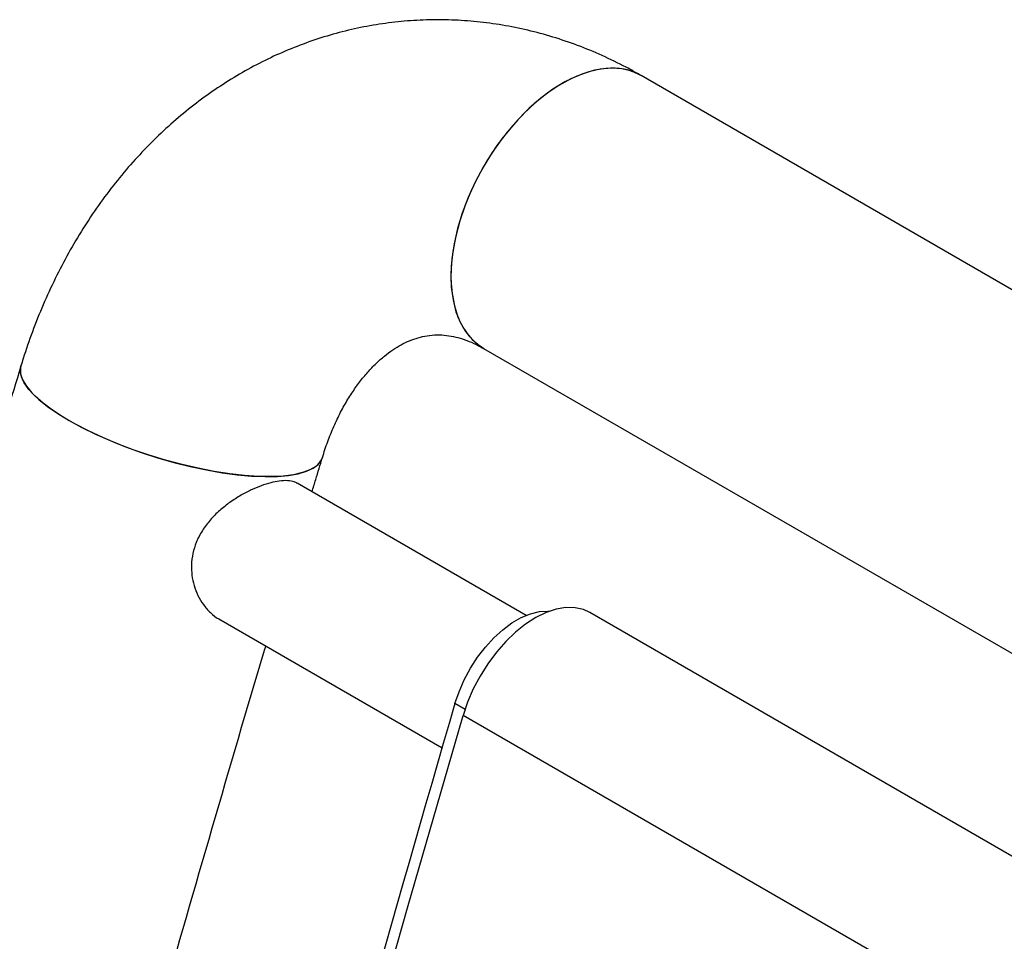
# Model space of a CAD drawing. Units: millimetres. Extents: x 0 to 42, y 0 to 29.8.
# Drawn here: x 33.3 to 33.9, y 27 to 27.6 of the extents above; entities that cross this region are included whole.
import ezdxf

# ---------------------------------------------------------------- set-up
doc = ezdxf.new("R2010")
doc.units = ezdxf.units.MM

msp = doc.modelspace()

# ---------------------------------------------------------------- linework, layer by layer
at = {"color": 7, "linetype": 'Continuous', "lineweight": 25}
for p, q in [((34.7572, 26.91891), (33.70125, 27.5285)), ((33.60076, 27.35442), (34.65671, 26.74484)), ((33.62794, 27.18416), (33.48192, 27.26845)), ((34.58784, 26.6553), (33.6686, 27.18597)), ((33.43191, 27.18186), (33.5743, 27.09966)), ((34.50697, 26.58965), (33.58773, 27.12032))]:
    msp.add_line(p, q, dxfattribs=at)
at = {"color": 8, "linetype": 'Continuous', "lineweight": 25}
msp.add_line((33.58892, 27.12413), (33.5825, 27.12784), dxfattribs=at)
at = {"color": 7, "linetype": 'Continuous', "lineweight": 25, "flags": 128}
for points in [[(33.67881, 27.53303), (33.67157, 27.53188), (33.6641, 27.52967), (33.65647, 27.52643), (33.64877, 27.52219), (33.64111, 27.51701), (33.63356, 27.51093), (33.62621, 27.50405), (33.61916, 27.49643), (33.61247, 27.48817), (33.60624, 27.47935), (33.60054, 27.4701), (33.59543, 27.46051), (33.59096, 27.45069), (33.58721, 27.44077), (33.5842, 27.43085), (33.58197, 27.42106), (33.58055, 27.41151), (33.57996, 27.40231), (33.5802, 27.39357), (33.58128, 27.38539), (33.58316, 27.37787), (33.58585, 27.37109), (33.5893, 27.36514), (33.59347, 27.36008), (33.59832, 27.35598), (33.60076, 27.35442)], [(33.70126, 27.52849), (33.70104, 27.52862), (33.69529, 27.5312), (33.68902, 27.53274), (33.68231, 27.5332), (33.67522, 27.53259), (33.66786, 27.53091), (33.6603, 27.52818), (33.65262, 27.52443), (33.64493, 27.51971), (33.63731, 27.51408), (33.62985, 27.50759), (33.62264, 27.50033), (33.61576, 27.49237), (33.6093, 27.48382), (33.60332, 27.47478), (33.59791, 27.46534), (33.59311, 27.45562), (33.58899, 27.44574), (33.58561, 27.4358)], [(33.58561, 27.4358), (33.58298, 27.42594), (33.58116, 27.41625), (33.58015, 27.40686), (33.57998, 27.39788), (33.58064, 27.3894), (33.58212, 27.38154), (33.58441, 27.37438), (33.58748, 27.368), (33.5913, 27.36249), (33.59581, 27.35791), (33.60087, 27.35436)], [(33.49797, 27.28485), (33.49796, 27.28481), (33.49641, 27.28181), (33.49376, 27.27918), (33.49003, 27.27697), (33.48527, 27.27519), (33.47952, 27.27387), (33.47287, 27.27302), (33.46538, 27.27265), (33.45715, 27.27276), (33.44827, 27.27336), (33.43884, 27.27443), (33.42898, 27.27597), (33.4188, 27.27796), (33.40842, 27.28037), (33.39796, 27.28317), (33.38755, 27.28634), (33.37731, 27.28983), (33.36735, 27.2936), (33.3578, 27.29762), (33.34876, 27.30182), (33.34035, 27.30617), (33.33265, 27.31062), (33.32577, 27.3151), (33.31978, 27.31957), (33.31474, 27.32397), (33.31073, 27.32826), (33.30779, 27.33238), (33.30595, 27.33629), (33.30524, 27.33994), (33.30564, 27.34323)], [(33.30564, 27.34324), (33.3053, 27.34165), (33.30545, 27.33815), (33.30673, 27.33437), (33.30912, 27.33035), (33.31261, 27.32614), (33.31713, 27.32178), (33.32265, 27.31734), (33.3291, 27.31286), (33.3364, 27.30839)], [(33.3364, 27.30839), (33.34447, 27.30399), (33.35321, 27.2997), (33.36251, 27.29559), (33.37228, 27.29169), (33.3824, 27.28805), (33.39274, 27.28471), (33.40319, 27.28173), (33.41362, 27.27912), (33.42392, 27.27691), (33.43395, 27.27515), (33.44361, 27.27384), (33.45278, 27.273), (33.46135, 27.27265), (33.46922, 27.27277), (33.4763, 27.27339), (33.48251, 27.27447), (33.48777, 27.27603), (33.49203, 27.27803), (33.49522, 27.28045), (33.49732, 27.28326), (33.49796, 27.28482)], [(33.5825, 27.12784), (33.5851, 27.13548), (33.58841, 27.14306), (33.59238, 27.15042), (33.59691, 27.15743), (33.60194, 27.16395), (33.60735, 27.16984), (33.61304, 27.17501), (33.6189, 27.17934), (33.62482, 27.18275), (33.63068, 27.18517), (33.63637, 27.18657), (33.64177, 27.1869), (33.64286, 27.18684)], [(33.6686, 27.18597), (33.66457, 27.18782), (33.65917, 27.18905), (33.65333, 27.18916), (33.64713, 27.18814), (33.6407, 27.18601), (33.63414, 27.18281), (33.62758, 27.1786), (33.62112, 27.17344), (33.61488, 27.16744), (33.60897, 27.16069), (33.60349, 27.15332), (33.59855, 27.14546), (33.59423, 27.13724), (33.5906, 27.12881), (33.58773, 27.12032)], [(33.54225, 26.96222), (33.55231, 26.99755), (33.58773, 27.12032)]]:
    msp.add_lwpolyline(points, dxfattribs=at)
at = {"color": 7, "linetype": 'Continuous', "lineweight": 25}
for centre, radius, start, end in [((33.68295, 27.49571), 0.03755, 60.82762, 96.33874), ((54.37641, 21.05942), 21.66131, 163.730832, 165.979033)]:
    msp.add_arc(centre, radius, start, end, dxfattribs=at)
for points, knots in [([(33.70125, 27.5285), (33.69809, 27.53028), (33.68995, 27.53485), (33.67648, 27.54137), (33.66087, 27.54783), (33.64501, 27.55322), (33.62899, 27.55754), (33.61286, 27.56079), (33.59667, 27.56297), (33.58046, 27.56408), (33.56428, 27.56413), (33.54819, 27.56312), (33.53222, 27.56106), (33.51642, 27.55797), (33.50084, 27.55384), (33.48552, 27.54871), (33.47049, 27.54259), (33.4558, 27.53548), (33.44149, 27.52741), (33.42758, 27.51839), (33.41413, 27.50845), (33.40118, 27.4976), (33.38875, 27.48588), (33.37689, 27.47332), (33.36563, 27.45994), (33.35502, 27.44578), (33.34509, 27.43089), (33.33587, 27.41532), (33.32739, 27.3991), (33.31969, 27.3823), (33.31289, 27.36524), (33.30837, 27.35212), (33.30612, 27.34481), (33.30564, 27.34324)], [0, 0, 0, 0, 0.021588, 0.055506, 0.089261, 0.12279, 0.156104, 0.189219, 0.222156, 0.254943, 0.287609, 0.320189, 0.352716, 0.38522, 0.417732, 0.450289, 0.482924, 0.51567, 0.548556, 0.581605, 0.614839, 0.64827, 0.681908, 0.715753, 0.7498, 0.784041, 0.818459, 0.853035, 0.887749, 0.922577, 0.9575, 0.990845, 1, 1, 1, 1]), ([(33.49797, 27.28485), (33.4985, 27.28654), (33.50012, 27.29173), (33.5032, 27.30001), (33.50733, 27.30939), (33.51183, 27.31805), (33.51664, 27.32597), (33.52169, 27.33311), (33.5269, 27.33944), (33.53222, 27.34498), (33.53758, 27.34972), (33.54296, 27.3537), (33.54833, 27.35696), (33.55372, 27.35953), (33.55922, 27.36144), (33.56499, 27.36271), (33.57092, 27.3632), (33.57692, 27.36288), (33.58277, 27.36186), (33.58856, 27.36016), (33.59447, 27.35783), (33.59865, 27.35556), (33.60076, 27.35442)], [0, 0, 0, 0, 0.021708, 0.066737, 0.111725, 0.15673, 0.201828, 0.247136, 0.292814, 0.339085, 0.386247, 0.434707, 0.485029, 0.537998, 0.594743, 0.656828, 0.725839, 0.789818, 0.847152, 0.899861, 0.949355, 1, 1, 1, 1]), ([(33.30564, 27.34324), (33.29953, 27.32304), (33.28181, 27.26449), (33.253, 27.16763), (33.21946, 27.05269), (33.18662, 26.93782), (33.15447, 26.82304), (33.12302, 26.70835), (33.09227, 26.59376), (33.06221, 26.47928), (33.03287, 26.36491), (33.00423, 26.25067), (32.97629, 26.13655), (32.94907, 26.02258), (32.92256, 25.90876), (32.89676, 25.79508), (32.87167, 25.68158), (32.84731, 25.56824), (32.82366, 25.45508), (32.80073, 25.34211), (32.77853, 25.22933), (32.75705, 25.11676), (32.73629, 25.00439), (32.71626, 24.89225), (32.69696, 24.78032), (32.67839, 24.66863), (32.66055, 24.55719), (32.64345, 24.44599), (32.62707, 24.33504), (32.61144, 24.22436), (32.59654, 24.11396), (32.58237, 24.00383), (32.56895, 23.89399), (32.55625, 23.78443), (32.54435, 23.67521), (32.53588, 23.5941), (32.53161, 23.5495), (32.5308, 23.5411)], [0, 0, 0, 0, 0.015596, 0.045211, 0.074827, 0.104443, 0.13406, 0.163677, 0.193294, 0.222912, 0.25253, 0.282149, 0.311768, 0.341387, 0.371007, 0.400627, 0.430248, 0.459869, 0.48949, 0.519112, 0.548735, 0.578357, 0.607981, 0.637604, 0.667228, 0.696853, 0.726478, 0.756104, 0.785729, 0.815356, 0.844983, 0.87461, 0.904238, 0.933866, 0.963494, 0.993123, 1, 1, 1, 1]), ([(33.49137, 27.263), (33.49215, 27.2656), (33.49433, 27.27288), (33.49655, 27.28017), (33.49797, 27.28485)], [0, 0, 0, 0, 0.357177, 1, 1, 1, 1]), ([(33.48176, 27.26831), (33.4812, 27.26868), (33.47966, 27.26968), (33.47585, 27.27021), (33.47079, 27.27), (33.46503, 27.26885), (33.45898, 27.26697), (33.45256, 27.26428), (33.44579, 27.26082), (33.44132, 27.25782), (33.43898, 27.25625)], [0, 0, 0, 0, 0.079533, 0.214974, 0.355144, 0.478909, 0.606219, 0.731407, 0.859659, 1, 1, 1, 1]), ([(33.43898, 27.25625), (33.43675, 27.25456), (33.43224, 27.25114), (33.42625, 27.24505), (33.42111, 27.23821), (33.41739, 27.23102), (33.4151, 27.22361), (33.41423, 27.21653), (33.41457, 27.20965), (33.41597, 27.20306), (33.41844, 27.19673), (33.42196, 27.19076), (33.42649, 27.18574), (33.42996, 27.1827), (33.43189, 27.18187), (33.43191, 27.18187)], [0, 0, 0, 0, 0.0852358, 0.1727536, 0.2580497, 0.3463033, 0.4239613, 0.5041462, 0.5780297, 0.653702, 0.734973, 0.8181884, 0.90739, 0.9993296, 1, 1, 1, 1]), ([(32.74325, 23.64315), (32.74522, 23.66199), (32.75095, 23.71677), (32.76125, 23.80785), (32.77408, 23.91635), (32.78769, 24.02517), (32.80202, 24.13428), (32.81708, 24.24368), (32.83287, 24.35336), (32.84939, 24.4633), (32.86664, 24.57351), (32.88462, 24.68397), (32.90332, 24.79468), (32.92275, 24.90563), (32.9429, 25.01682), (32.96378, 25.12822), (32.98537, 25.23984), (33.00769, 25.35167), (33.03072, 25.4637), (33.05447, 25.57592), (33.07893, 25.68832), (33.10411, 25.8009), (33.12999, 25.91365), (33.15659, 26.02656), (33.18389, 26.13962), (33.2119, 26.25282), (33.24062, 26.36616), (33.27003, 26.47963), (33.30015, 26.59321), (33.33096, 26.70691), (33.36248, 26.82072), (33.39466, 26.93461), (33.42762, 27.0486), (33.45004, 27.12527), (33.46165, 27.16395), (33.46184, 27.16458)], [0, 0, 0, 0, 0.01661, 0.048308, 0.080007, 0.111706, 0.143406, 0.175106, 0.206806, 0.238507, 0.270209, 0.301911, 0.333613, 0.365316, 0.397019, 0.428723, 0.460428, 0.492132, 0.523838, 0.555543, 0.58725, 0.618956, 0.650663, 0.682371, 0.714079, 0.745787, 0.777496, 0.809205, 0.840915, 0.872625, 0.904336, 0.936047, 0.967758, 0.99947, 1, 1, 1, 1])]:
    msp.add_open_spline(points, degree=3, knots=knots, dxfattribs=at)

doc.saveas('drawing.dxf')
